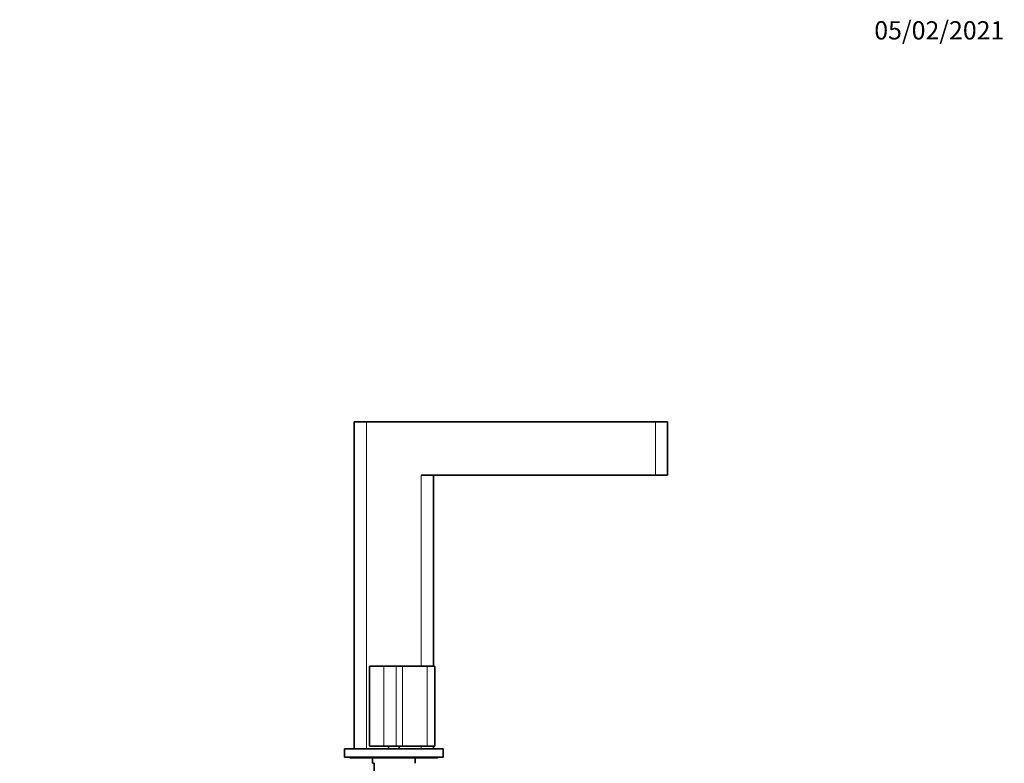
# Model space of a CAD drawing. Units: millimetres. Extents: x 0 to 1478, y 0 to 1758.
# Drawn here: x 830 to 1478, y 1269 to 1758 of the extents above; entities that cross this region are included whole.
import ezdxf
from ezdxf import colors
from ezdxf.entities.mleader import LeaderData, LeaderLine
from ezdxf.math import Vec2, Vec3

# ---------------------------------------------------------------- set-up
doc = ezdxf.new("R2010")
doc.units = ezdxf.units.MM
doc.layers.add('DV4_Défaut', color=7, linetype='Continuous')
doc.layers.add('Défaut', color=7, linetype='Continuous')

# ---------------------------------------------------------------- blocks, each defined once
blk = doc.blocks.new('_DOT')
at = {"color": 0}
blk.add_line((0, 0), (-1, 0), dxfattribs=at)
at = {"color": 0, "const_width": 0.333}
blk.add_lwpolyline([(-0.1665, 0, 1), (0.1665, 0, 1)], format="xyb", close=True, dxfattribs=at)
blk = doc.blocks.new('SE3')
at = {"layer": 'DV4_Défaut', "color": 7, "linetype": 'Continuous', "lineweight": 35}
for p, q in [((1050.46, 1493.33), (1058.46, 1493.33)), ((1050.46, 1278.33), (1050.46, 1493.33)), ((1058.46, 1493.33), (1248.46, 1493.33)), ((1248.46, 1493.33), (1256.46, 1493.33)), ((1256.46, 1493.33), (1256.46, 1458.33)), ((1248.46, 1458.33), (1094.46, 1458.33)), ((1102.46, 1458.33), (1102.46, 1332.63)), ((1256.46, 1458.33), (1248.46, 1458.33)), ((1060.46, 1332.43), (1060.46, 1280.13)), ((1060.66, 1332.63), (1069.62, 1332.63)), ((1069.62, 1332.63), (1077.73, 1332.63)), ((1077.73, 1332.63), (1082.24, 1332.63)), ((1082.24, 1332.63), (1098.46, 1332.63)), ((1098.46, 1332.63), (1103.26, 1332.63)), ((1103.46, 1280.13), (1103.46, 1332.43)), ((1043.96, 1278.33), (1108.96, 1278.33)), ((1043.96, 1278.33), (1043.96, 1272.83)), ((1069.79, 1280.13), (1060.46, 1280.13)), ((1077.91, 1280.13), (1069.79, 1280.13)), ((1072.96, 1280.13), (1072.96, 1278.33)), ((1082.24, 1280.13), (1077.91, 1280.13)), ((1079.96, 1278.33), (1079.96, 1280.13)), ((1098.46, 1280.13), (1082.24, 1280.13)), ((1098.46, 1280.13), (1103.46, 1280.13)), ((1102.46, 1280.13), (1102.46, 1278.33)), ((1108.96, 1278.33), (1108.96, 1272.83)), ((1043.96, 1272.83), (1108.96, 1272.83)), ((1048.46, 1272.33), (1054.46, 1272.33)), ((1054.46, 1272.33), (1098.46, 1272.33)), ((1062.46, 1272.33), (1062.46, 1268.83)), ((1090.46, 1268.83), (1090.46, 1272.33)), ((1098.46, 1272.33), (1104.46, 1272.33)), ((1063.46, 1268.83), (1062.46, 1268.83)), ((1063.46, 1268.83), (1063.46, 1258.83))]:
    blk.add_line(p, q, dxfattribs=at)
at = {"layer": 'DV4_Défaut', "color": 7, "linetype": 'Continuous', "lineweight": 18}
for p, q in [((1058.46, 1493.33), (1058.46, 1278.33)), ((1248.46, 1458.33), (1248.46, 1493.33)), ((1094.46, 1332.63), (1094.46, 1458.33)), ((1069.79, 1332.43), (1060.46, 1332.43)), ((1069.79, 1332.43), (1069.79, 1280.13)), ((1077.91, 1332.43), (1069.79, 1332.43)), ((1077.91, 1332.43), (1077.91, 1280.13)), ((1082.24, 1332.43), (1077.91, 1332.43)), ((1082.24, 1332.63), (1082.24, 1332.43)), ((1082.24, 1332.43), (1082.24, 1280.13)), ((1098.46, 1332.43), (1082.24, 1332.43)), ((1098.46, 1332.63), (1098.46, 1332.43)), ((1098.46, 1332.43), (1098.46, 1280.13)), ((1098.46, 1332.43), (1103.46, 1332.43)), ((1094.46, 1278.33), (1094.46, 1280.13))]:
    blk.add_line(p, q, dxfattribs=at)
at = {"layer": 'DV4_Défaut', "color": 7, "linetype": 'Continuous', "lineweight": 35}
for centre, radius, start, end in [((1060.66, 1332.43), 0.2, 90, 180), ((1103.26, 1332.43), 0.2, 0, 90), ((1048.46, 1273.83), 1.5, 221.81031, 270), ((1054.46, 1273.33), 1, 210, 270), ((1098.46, 1273.33), 1, 270, 330), ((1104.46, 1273.83), 1.5, 270, 318.18969)]:
    blk.add_arc(centre, radius, start, end, dxfattribs=at)
at = {"layer": 'DV4_Défaut', "color": 7, "linetype": 'Continuous', "lineweight": 18}
for centre in [(1069.62, 1332.43), (1077.73, 1332.43)]:
    blk.add_ellipse(centre, major_axis=(0, -0.2), ratio=0.866025, start_param=1.570796, end_param=3.141593, dxfattribs=at)

msp = doc.modelspace()

# ---------------------------------------------------------------- block references
at = {"layer": 'Défaut'}
msp.add_blockref('SE3', (0, 0), dxfattribs=at)

# ---------------------------------------------------------------- leaders
at = {"layer": 'Défaut', "color": 7, "linetype": 'Continuous', "lineweight": 18}
ml = msp.add_multileader_mtext('Standard', dxfattribs=at)
ml.set_content('{\\pxsm0.9;\\fSolid Edge ISO|b1||i0||c0|p34;\\W1.;05/02/2021\\P}', color=256)
ml.set_leader_properties()
ml.set_arrow_properties(name='DOT')
ml.build(insert=Vec2(0, 0))
ml.multileader.update_dxf_attribs({"leader_type": 0, "dogleg_length": 0, "arrow_head_size": 12})
ctx = ml.context
ctx.base_point, ctx.char_height, ctx.arrow_head_size, ctx.landing_gap_size = Vec3(1390.41, 1750.71), 12, 12, 4.2
notes = []
notes.append((ctx, [(0, (0, 0, 0), (0, 0), (1, 0), 1, [])]))
ctx.mtext.insert = Vec3(1392.41, 1756.83)
for ctx, leaders in notes:
    for number, flags, end, landing, length, lines in leaders:
        leader = LeaderData()
        leader.index, (leader.has_last_leader_line, leader.has_dogleg_vector, leader.attachment_direction) = number, flags
        leader.last_leader_point, leader.dogleg_vector, leader.dogleg_length = Vec3(end), Vec3(landing), length
        for number, points, colour, breaks in lines:
            line = LeaderLine()
            line.index, line.vertices, line.color, line.breaks = number, Vec3.list(points), colors.encode_raw_color(colour), breaks
            leader.lines.append(line)
        ctx.leaders.append(leader)

doc.saveas('drawing.dxf')
